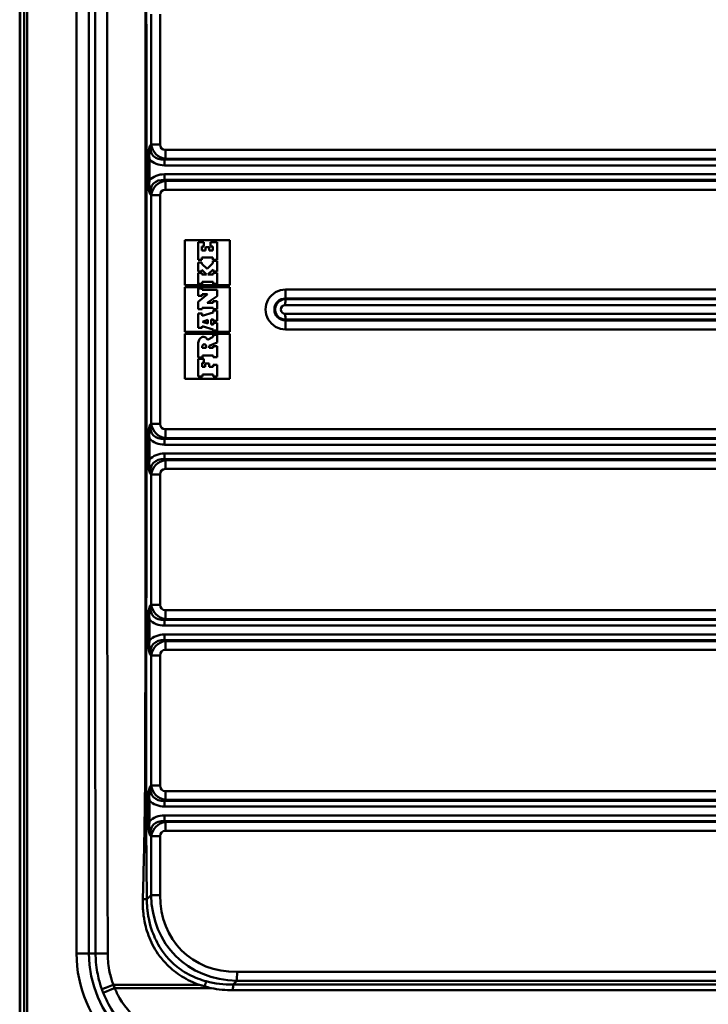
# Model space of a CAD drawing. Units: millimetres. Extents: x 0 to 2100, y 0 to 2970.
# Drawn here: x 400 to 608, y 1525 to 1823 of the extents above; entities that cross this region are included whole.
import ezdxf

# ---------------------------------------------------------------- set-up
doc = ezdxf.new("R2010")
doc.units = ezdxf.units.MM
doc.header["$LTSCALE"] = 10
doc.layers.add('Visible Edges(ISO)', color=7, linetype='Continuous', lineweight=50)
doc.layers.add('Visible Tangent Edges(ISO)', color=7, linetype='Continuous', lineweight=50)

msp = doc.modelspace()

# ---------------------------------------------------------------- linework, layer by layer
at = {"layer": 'Visible Edges(ISO)'}
for p, q in [((400.033, 1977.08), (400.033, 1493.08)), ((450.002, 1756.08), (463.566, 1756.08)), ((450.002, 1742.43), (450.002, 1756.08)), ((463.561, 1756.08), (463.561, 1742.43)), ((463.566, 1756.08), (463.566, 1742.43)), ((454.003, 1755.483), (453.999, 1755.483)), ((453.999, 1755.483), (453.999, 1750.151)), ((455.754, 1755.483), (454.003, 1755.483)), ((454.003, 1755.483), (454.003, 1750.151)), ((455.088, 1752.986), (455.088, 1754.167)), ((455.088, 1754.167), (455.754, 1754.167)), ((455.754, 1754.167), (455.754, 1755.483)), ((456.282, 1753.976), (456.277, 1753.976)), ((456.277, 1753.976), (456.277, 1752.986)), ((457.367, 1753.976), (456.282, 1753.976)), ((456.282, 1753.976), (456.282, 1752.986)), ((457.367, 1752.973), (457.367, 1753.976)), ((457.788, 1755.483), (457.783, 1755.483)), ((457.783, 1755.483), (457.783, 1754.181)), ((457.788, 1754.181), (457.783, 1754.181)), ((459.754, 1755.483), (457.788, 1755.483)), ((457.788, 1755.483), (457.788, 1754.181)), ((457.788, 1754.181), (458.466, 1754.181)), ((458.462, 1754.181), (458.462, 1752.973)), ((458.466, 1754.181), (458.466, 1752.973)), ((459.754, 1750.151), (459.754, 1755.483)), ((454.003, 1750.151), (453.999, 1750.151)), ((454.003, 1750.151), (455.088, 1750.151)), ((456.282, 1752.986), (455.088, 1752.986)), ((455.088, 1750.151), (455.088, 1750.816)), ((455.088, 1750.816), (458.452, 1750.816)), ((458.466, 1752.973), (457.367, 1752.973)), ((458.448, 1750.816), (458.448, 1750.151)), ((458.452, 1750.151), (458.448, 1750.151)), ((458.452, 1750.816), (458.452, 1750.151)), ((458.452, 1750.151), (459.754, 1750.151)), ((454.003, 1749.336), (453.999, 1749.336)), ((453.999, 1749.336), (453.999, 1746.623)), ((455.088, 1749.336), (454.003, 1749.336)), ((454.003, 1749.336), (454.003, 1746.623)), ((455.088, 1748.929), (455.088, 1749.336)), ((456.729, 1747.396), (455.088, 1748.929)), ((458.448, 1749.146), (456.727, 1747.398)), ((458.452, 1749.146), (456.729, 1747.396)), ((456.972, 1745.646), (458.547, 1747.138)), ((458.452, 1749.77), (458.448, 1749.77)), ((458.448, 1749.77), (458.448, 1749.146)), ((458.452, 1749.146), (458.448, 1749.146)), ((459.754, 1749.77), (458.452, 1749.77)), ((458.452, 1749.77), (458.452, 1749.146)), ((458.543, 1747.134), (458.543, 1746.596)), ((458.547, 1747.138), (458.547, 1746.596)), ((459.754, 1746.596), (459.754, 1749.77)), ((454.003, 1746.623), (453.999, 1746.623)), ((454.003, 1746.188), (453.999, 1746.188)), ((453.999, 1746.188), (453.999, 1742.825)), ((454.003, 1746.623), (455.102, 1746.623)), ((455.102, 1746.188), (454.003, 1746.188)), ((454.003, 1746.188), (454.003, 1742.825)), ((455.102, 1746.623), (455.102, 1747.036)), ((455.102, 1747.036), (456.512, 1745.646)), ((455.102, 1747.032), (456.508, 1745.646)), ((455.102, 1745.646), (455.102, 1746.188)), ((456.512, 1745.646), (455.102, 1745.646)), ((458.547, 1745.646), (456.972, 1745.646)), ((458.547, 1746.596), (458.543, 1746.596)), ((458.547, 1746.175), (458.543, 1746.175)), ((458.543, 1746.175), (458.543, 1745.646)), ((458.547, 1746.596), (459.754, 1746.596)), ((459.754, 1746.175), (458.547, 1746.175)), ((458.547, 1746.175), (458.547, 1745.646)), ((459.754, 1742.811), (459.754, 1746.175)), ((463.566, 1742.43), (450.002, 1742.43)), ((450.002, 1741.83), (463.566, 1741.83)), ((450.002, 1728.33), (450.002, 1741.83)), ((454.003, 1742.825), (453.999, 1742.825)), ((454.003, 1741.45), (453.999, 1741.45)), ((453.999, 1741.45), (453.999, 1739.171)), ((454.003, 1742.825), (455.203, 1742.825)), ((455.197, 1741.45), (454.003, 1741.45)), ((454.003, 1741.45), (454.003, 1739.171)), ((455.197, 1741.043), (455.197, 1741.45)), ((455.203, 1742.825), (455.203, 1743.462)), ((455.203, 1743.462), (458.547, 1743.462)), ((458.543, 1743.462), (458.543, 1742.811)), ((458.547, 1742.811), (458.543, 1742.811)), ((458.547, 1743.462), (458.547, 1742.811)), ((458.547, 1742.811), (459.754, 1742.811)), ((463.561, 1741.83), (463.561, 1728.33)), ((463.566, 1741.83), (463.566, 1728.33)), ((456.821, 1739.686), (453.999, 1737.434)), ((454.003, 1739.171), (453.999, 1739.171)), ((456.825, 1739.686), (454.003, 1737.434)), ((454.003, 1739.171), (455.223, 1739.171)), ((459.754, 1741.043), (455.197, 1741.043)), ((455.223, 1739.171), (455.223, 1739.686)), ((455.223, 1739.686), (456.825, 1739.686)), ((456.729, 1737.04), (459.754, 1739.157)), ((459.754, 1739.157), (459.754, 1741.043)), ((454.003, 1737.434), (453.999, 1737.434)), ((453.999, 1737.434), (453.999, 1735.169)), ((454.003, 1737.434), (454.003, 1735.169)), ((455.203, 1735.169), (455.203, 1735.609)), ((455.203, 1735.609), (458.561, 1735.609)), ((458.547, 1737.04), (456.729, 1737.04)), ((458.547, 1737.556), (458.543, 1737.556)), ((458.543, 1737.556), (458.543, 1737.04)), ((459.754, 1737.556), (458.547, 1737.556)), ((458.547, 1737.556), (458.547, 1737.04)), ((458.556, 1735.609), (458.556, 1735.156)), ((458.561, 1735.609), (458.561, 1735.156)), ((459.754, 1735.156), (459.754, 1737.556)), ((454.003, 1733.811), (453.998, 1733.811)), ((453.998, 1733.811), (453.998, 1729.47)), ((454.003, 1735.169), (453.999, 1735.169)), ((454.003, 1735.169), (455.203, 1735.169)), ((455.21, 1733.811), (454.003, 1733.811)), ((454.003, 1733.811), (454.003, 1729.47)), ((458.56, 1734.151), (455.21, 1733.16)), ((458.556, 1734.151), (455.21, 1733.161)), ((455.21, 1733.16), (455.21, 1733.811)), ((458.561, 1735.156), (458.556, 1735.156)), ((458.56, 1734.775), (458.556, 1734.775)), ((458.556, 1734.775), (458.556, 1734.151)), ((458.56, 1734.151), (458.556, 1734.151)), ((459.754, 1734.775), (458.56, 1734.775)), ((458.56, 1734.775), (458.56, 1734.151)), ((458.561, 1735.156), (459.754, 1735.156)), ((459.754, 1731.627), (459.754, 1734.775)), ((454.003, 1729.47), (453.998, 1729.47)), ((454.003, 1729.47), (455.223, 1729.47)), ((455.223, 1729.47), (455.223, 1730.067)), ((455.223, 1730.067), (458.546, 1728.965)), ((455.223, 1730.065), (458.542, 1728.965)), ((455.318, 1731.383), (456.932, 1731.966)), ((456.932, 1730.787), (455.318, 1731.383)), ((456.928, 1731.964), (456.928, 1730.788)), ((456.932, 1731.966), (456.932, 1730.787)), ((457.922, 1732.048), (458.56, 1732.17)), ((457.922, 1730.556), (457.922, 1732.048)), ((458.56, 1730.433), (457.922, 1730.556)), ((458.556, 1732.169), (458.556, 1731.627)), ((458.56, 1731.627), (458.556, 1731.627)), ((458.56, 1731.003), (458.556, 1731.003)), ((458.556, 1731.003), (458.556, 1730.433)), ((458.56, 1732.17), (458.56, 1731.627)), ((458.56, 1731.627), (459.754, 1731.627)), ((459.754, 1731.003), (458.56, 1731.003)), ((458.56, 1731.003), (458.56, 1730.433)), ((459.754, 1728.711), (459.754, 1731.003)), ((463.566, 1728.33), (450.002, 1728.33)), ((450.002, 1727.73), (463.566, 1727.73)), ((450.002, 1714.08), (450.002, 1727.73)), ((455.641, 1726.821), (455.637, 1726.821)), ((458.556, 1726.754), (456.89, 1725.914)), ((458.56, 1726.754), (456.891, 1725.912)), ((458.546, 1728.965), (458.542, 1728.965)), ((458.542, 1728.965), (458.542, 1728.711)), ((458.546, 1728.711), (458.542, 1728.711)), ((458.546, 1728.965), (458.546, 1728.711)), ((458.546, 1728.711), (459.754, 1728.711)), ((458.56, 1727.35), (458.556, 1727.35)), ((458.556, 1727.35), (458.556, 1726.754)), ((458.56, 1726.754), (458.556, 1726.754)), ((459.754, 1727.35), (458.56, 1727.35)), ((458.56, 1727.35), (458.56, 1726.754)), ((459.754, 1725.099), (459.754, 1727.35)), ((463.561, 1727.73), (463.561, 1714.08)), ((463.566, 1727.73), (463.566, 1714.08)), ((454.003, 1724.705), (453.998, 1724.705)), ((453.998, 1724.705), (453.998, 1720.527)), ((454.003, 1724.705), (454.003, 1720.527)), ((455.21, 1723.47), (455.214, 1723.638)), ((456.498, 1723.47), (455.21, 1723.47)), ((456.491, 1723.638), (456.494, 1723.47)), ((456.495, 1723.638), (456.498, 1723.47)), ((457.366, 1724.081), (459.754, 1725.099)), ((457.366, 1723.458), (457.366, 1724.081)), ((458.546, 1723.458), (457.366, 1723.458)), ((458.546, 1724.013), (458.542, 1724.013)), ((458.542, 1724.013), (458.542, 1723.458)), ((459.754, 1724.013), (458.546, 1724.013)), ((458.546, 1724.013), (458.546, 1723.458)), ((459.754, 1720.622), (459.754, 1724.013)), ((454.003, 1720.527), (453.998, 1720.527)), ((454.003, 1720.527), (455.304, 1720.527)), ((455.304, 1720.527), (455.304, 1721.164)), ((455.304, 1721.164), (458.56, 1721.164)), ((458.556, 1721.164), (458.556, 1720.622)), ((458.56, 1720.622), (458.556, 1720.622)), ((458.56, 1721.164), (458.56, 1720.622)), ((458.56, 1720.622), (459.754, 1720.622)), ((454.003, 1720.146), (453.999, 1720.146)), ((453.999, 1720.146), (453.999, 1714.829)), ((454.003, 1720.146), (454.003, 1714.829)), ((455.767, 1720.146), (454.003, 1720.146)), ((455.21, 1717.665), (455.21, 1718.94)), ((455.21, 1718.94), (455.767, 1718.94)), ((456.159, 1717.665), (455.21, 1717.665)), ((455.767, 1718.94), (455.767, 1720.146)), ((456.159, 1718.736), (456.155, 1718.736)), ((456.155, 1718.736), (456.155, 1717.665)), ((457.394, 1718.736), (456.159, 1718.736)), ((456.159, 1718.736), (456.159, 1717.665)), ((457.394, 1717.665), (457.394, 1718.736)), ((458.547, 1717.665), (457.394, 1717.665)), ((458.547, 1718.315), (458.543, 1718.315)), ((458.543, 1718.315), (458.543, 1717.665)), ((459.754, 1718.315), (458.547, 1718.315)), ((458.547, 1718.315), (458.547, 1717.665)), ((459.754, 1714.829), (459.754, 1718.315)), ((454.003, 1714.829), (453.999, 1714.829)), ((454.003, 1714.829), (455.319, 1714.829)), ((455.319, 1714.829), (455.319, 1715.371)), ((455.319, 1715.371), (458.574, 1715.371)), ((458.57, 1715.371), (458.57, 1714.829)), ((458.574, 1714.829), (458.57, 1714.829)), ((458.574, 1715.371), (458.574, 1714.829)), ((458.574, 1714.829), (459.754, 1714.829)), ((463.566, 1714.08), (450.002, 1714.08))]:
    msp.add_line(p, q, dxfattribs=at)
for centre, major_axis, ratio, start_param, end_param in [((456.021, 1725.02), (0, -1.897), 0.9997807, 3.6298586, 4.2585982), ((456.025, 1725.02), (0, -1.897), 0.9997807, 3.6298586, 4.2585982), ((455.637, 1725.742), (0, 1.079), 0.9997807, 0, 0.488266), ((455.641, 1725.742), (0, 1.079), 0.9997807, 5.5779483, 6.7714513), ((454.642, 1724.568), (0, 2.621), 0.9997807, 5.2509387, 5.5779483), ((457.247, 1724.422), (0, -3.262), 0.9997807, 4.2585982, 4.6253786), ((457.251, 1724.422), (0, -3.262), 0.9997807, 4.2585982, 4.6253786), ((456.51, 1723.605), (0, 1.297), 0.9997807, 1.007845, 1.5453646), ((455.858, 1724.016), (0.281, 0.445), 0.9999056, 5.8151613, 7.8539816), ((455.854, 1724.016), (0, 0.526), 0.9997807, 5.25221, 6.2792032), ((455.185, 1723.615), (0, -1.307), 0.9997807, 1.5882826, 2.1106173), ((455.189, 1723.615), (0, -1.307), 0.9997807, 1.5882826, 2.1106173)]:
    msp.add_ellipse(centre, major_axis=major_axis, ratio=ratio, start_param=start_param, end_param=end_param, dxfattribs=at)
for points, knots in [([(454.465, 1530.567), (454.512, 1530.552), (454.558, 1530.538), (454.735, 1530.483), (454.866, 1530.444), (455.333, 1530.307), (455.67, 1530.214), (456.009, 1530.127)], [-1.9449131, -1.9449131, -1.9449131, -1.9449131, -1.9303726, -1.9303726, -1.8892864, -1.8892864, -1.78417349, -1.78417349, -1.78417349, -1.78417349]), ([(456.009, 1530.127), (456.64, 1529.928), (457.278, 1529.754), (457.935, 1529.599), (457.948, 1529.596), (457.961, 1529.593)], [-0.19828378, -0.19828378, -0.19828378, -0.19828378, 0, 0, 0.00404885, 0.00404885, 0.00404885, 0.00404885])]:
    msp.add_open_spline(points, degree=3, knots=knots, dxfattribs=at)
at = {"layer": 'Visible Tangent Edges(ISO)'}
for p, q in [((400.127, 1493.08), (400.127, 1977.08)), ((401.339, 1493.08), (401.339, 1977.08)), ((402.292, 1493.08), (402.292, 1977.08)), ((417.232, 1930.08), (417.232, 1540.08)), ((420.991, 1540.08), (420.991, 1930.08)), ((439.775, 1824.48), (439.775, 1785.031)), ((442.491, 1785.031), (442.491, 1824.48)), ((439.775, 1785.031), (439.505, 1784.771)), ((439.775, 1785.031), (442.491, 1785.031)), ((764.595, 1783.386), (444.136, 1783.386)), ((438.698, 1780.541), (438.698, 1774.187)), ((439.311, 1780.541), (438.698, 1780.541)), ((439.311, 1774.187), (439.311, 1780.541)), ((443.835, 1780.441), (444.104, 1780.701)), ((764.813, 1780.441), (443.835, 1780.441)), ((444.104, 1780.701), (764.563, 1780.701)), ((443.814, 1778.709), (764.792, 1778.709)), ((439.311, 1774.187), (438.698, 1774.187)), ((764.792, 1776.019), (443.814, 1776.019)), ((444.104, 1774.027), (443.835, 1774.287)), ((443.835, 1774.287), (764.813, 1774.287)), ((764.563, 1774.027), (444.104, 1774.027)), ((444.136, 1771.342), (764.595, 1771.342)), ((439.505, 1769.957), (439.775, 1769.697)), ((439.775, 1769.697), (439.775, 1700.464)), ((439.775, 1769.697), (442.491, 1769.697)), ((442.491, 1700.464), (442.491, 1769.697)), ((480.419, 1738.158), (480.428, 1738.418)), ((480.428, 1738.418), (764.563, 1738.418)), ((764.595, 1741.102), (480.461, 1741.102)), ((480.398, 1736.426), (764.792, 1736.426)), ((764.813, 1738.158), (480.419, 1738.158)), ((764.792, 1733.735), (480.398, 1733.735)), ((480.419, 1732.003), (764.813, 1732.003)), ((480.419, 1732.003), (480.428, 1731.743)), ((764.563, 1731.743), (480.428, 1731.743)), ((455.135, 1726.695), (455.131, 1726.695)), ((480.461, 1729.059), (764.595, 1729.059)), ((454.32, 1725.852), (454.316, 1725.852)), ((456.31, 1724.287), (456.305, 1724.287)), ((456.495, 1723.638), (456.491, 1723.638)), ((439.775, 1700.464), (439.505, 1700.204)), ((439.775, 1700.464), (442.491, 1700.464)), ((764.595, 1698.819), (444.136, 1698.819)), ((438.698, 1695.974), (438.698, 1689.62)), ((439.311, 1695.974), (438.698, 1695.974)), ((439.311, 1689.62), (439.311, 1695.974)), ((443.814, 1694.142), (764.792, 1694.142)), ((443.835, 1695.874), (444.104, 1696.134)), ((764.813, 1695.874), (443.835, 1695.874)), ((444.104, 1696.134), (764.563, 1696.134)), ((764.792, 1691.452), (443.814, 1691.452)), ((439.311, 1689.62), (438.698, 1689.62)), ((444.104, 1689.46), (443.835, 1689.72)), ((443.835, 1689.72), (764.813, 1689.72)), ((764.563, 1689.46), (444.104, 1689.46)), ((439.505, 1685.39), (439.775, 1685.13)), ((439.775, 1685.13), (439.775, 1645.681)), ((439.775, 1685.13), (442.491, 1685.13)), ((442.491, 1645.681), (442.491, 1685.13)), ((444.136, 1686.775), (764.595, 1686.775)), ((439.775, 1645.681), (439.505, 1645.421)), ((442.491, 1645.681), (439.775, 1645.681)), ((764.595, 1644.035), (444.136, 1644.035)), ((438.698, 1641.19), (438.698, 1634.837)), ((439.311, 1641.19), (438.698, 1641.19)), ((439.311, 1634.837), (439.311, 1641.19)), ((443.835, 1641.091), (444.104, 1641.351)), ((764.813, 1641.091), (443.835, 1641.091)), ((444.104, 1641.351), (764.563, 1641.351)), ((443.814, 1639.359), (764.792, 1639.359)), ((439.311, 1634.837), (438.698, 1634.837)), ((764.792, 1636.668), (443.814, 1636.668)), ((444.104, 1634.676), (443.835, 1634.936)), ((443.835, 1634.936), (764.813, 1634.936)), ((764.563, 1634.676), (444.104, 1634.676)), ((444.136, 1631.992), (764.595, 1631.992)), ((439.505, 1630.606), (439.775, 1630.346)), ((439.775, 1630.346), (439.775, 1590.897)), ((442.491, 1630.346), (439.775, 1630.346)), ((442.491, 1590.897), (442.491, 1630.346)), ((439.775, 1590.897), (439.505, 1590.637)), ((439.775, 1590.897), (442.491, 1590.897)), ((649.787, 1589.252), (444.136, 1589.252)), ((438.698, 1586.407), (438.698, 1580.053)), ((439.311, 1586.407), (438.698, 1586.407)), ((439.311, 1580.053), (439.311, 1586.407)), ((443.835, 1586.307), (444.104, 1586.567)), ((649.746, 1586.307), (443.835, 1586.307)), ((444.104, 1586.567), (649.755, 1586.567)), ((443.814, 1584.575), (649.725, 1584.575)), ((777.663, 1581.885), (443.814, 1581.885)), ((444.104, 1579.893), (443.835, 1580.153)), ((443.835, 1580.153), (777.684, 1580.153)), ((439.311, 1580.053), (438.698, 1580.053)), ((777.533, 1579.893), (444.104, 1579.893)), ((444.136, 1577.208), (777.566, 1577.208)), ((439.505, 1575.823), (439.775, 1575.563)), ((439.775, 1575.563), (439.775, 1557.764)), ((442.491, 1575.563), (439.775, 1575.563)), ((442.491, 1557.764), (442.491, 1575.563)), ((439.775, 1557.764), (438.495, 1556.53)), ((439.775, 1557.764), (442.491, 1557.764)), ((420.991, 1540.08), (417.232, 1540.08)), ((420.991, 1540.08), (422.988, 1540.08)), ((803.98, 1534.468), (465.782, 1534.468)), ((454.465, 1530.567), (428.379, 1530.567)), ((428.757, 1529.593), (457.961, 1529.593)), ((464.583, 1530.658), (465.75, 1531.784)), ((765.319, 1530.658), (464.583, 1530.658)), ((465.75, 1531.784), (803.948, 1531.784)), ((464.562, 1528.926), (765.298, 1528.926))]:
    msp.add_line(p, q, dxfattribs=at)
for radius in [37.801, 34.042]:
    msp.add_arc((455.033, 1540.08), radius, 180, 270, dxfattribs=at)
for centre, major_axis, ratio, start_param, end_param in [((445.876, 1786.792), (-5.33, -5.285), 0.6660829, 5.626853, 6.944969), ((444.62, 1785.58), (3.228, -3.82), 0.9645149, 4.1400723, 5.4581884), ((444.685, 1785.58), (-1.734, -1.735), 0.7745966, 5.6237025, 6.9418186), ((444.071, 1783.386), (0, 3.1), 0.0209424, 3.6651914, 4.712389), ((445.834, 1786.792), (-6.387, -6.392), 0.7745966, 6.2552026, 6.9418186), ((443.856, 1778.709), (0, 2), 0.0209424, 0.5235988, 1.5707963), ((445.876, 1767.936), (-5.33, 5.285), 0.6660829, 5.6214016, 6.9395177), ((445.834, 1767.936), (-6.387, 6.392), 0.7745966, 5.624552, 6.3111681), ((444.62, 1769.148), (-3.228, -3.82), 0.9645149, 3.9665896, 5.2847056), ((443.856, 1776.019), (0, -2), 0.0209424, 4.712389, 5.7595865), ((444.071, 1771.342), (0, 3.1), 0.0209424, 4.712389, 5.7595865), ((444.685, 1769.148), (-1.734, 1.735), 0.7745966, 5.624552, 6.9426681), ((480.461, 1735.08), (0, 6.022), 0.9997807, 0, 3.1415927), ((480.428, 1735.08), (0, -3.337), 0.9997807, 3.1415927, 6.2831853), ((480.396, 1741.102), (0, -3.1), 0.0209424, 0.5235988, 1.5707963), ((480.419, 1735.08), (0, 3.077), 0.9997807, 0, 3.1415927), ((480.398, 1735.08), (0, -1.345), 0.9997807, 3.1415927, 6.2831853), ((480.44, 1736.426), (0, 2), 0.0209424, 0.5235988, 1.5707963), ((480.44, 1733.735), (0, -2), 0.0209424, 4.712389, 5.7595865), ((480.396, 1729.059), (0, -3.1), 0.0209424, 1.5707963, 2.6179939), ((445.876, 1702.225), (-5.33, -5.285), 0.6660829, 5.626853, 6.944969), ((444.62, 1701.013), (3.228, -3.82), 0.9645149, 4.1400723, 5.4581884), ((444.685, 1701.013), (-1.734, -1.735), 0.7745966, 5.6237025, 6.9418186), ((444.071, 1698.819), (0, -3.1), 0.0209424, 0.5235988, 1.5707963), ((445.834, 1702.225), (-6.387, -6.392), 0.7745966, 6.2552026, 6.9418186), ((443.856, 1694.142), (0, 2), 0.0209424, 0.5235988, 1.5707963), ((445.834, 1683.369), (-6.387, 6.392), 0.7745966, 5.624552, 6.3111681), ((443.856, 1691.452), (0, -2), 0.0209424, 4.712389, 5.7595865), ((445.876, 1683.369), (-5.33, 5.285), 0.6660829, 5.6214016, 6.9395177), ((444.62, 1684.581), (-3.228, -3.82), 0.9645149, 3.9665896, 5.2847056), ((444.071, 1686.775), (0, 3.1), 0.0209424, 4.712389, 5.7595865), ((444.685, 1684.581), (-1.734, 1.735), 0.7745966, 5.624552, 6.9426681), ((445.876, 1647.442), (-5.33, -5.285), 0.6660829, 5.626853, 6.944969), ((444.62, 1646.229), (3.228, -3.82), 0.9645149, 4.1400723, 5.4581884), ((444.685, 1646.229), (-1.734, -1.735), 0.7745966, 5.6237025, 6.9418186), ((444.071, 1644.035), (0, -3.1), 0.0209424, 0.5235988, 1.5707963), ((445.834, 1647.442), (-6.387, -6.392), 0.7745966, 6.2552026, 6.9418186), ((443.856, 1639.359), (0, 2), 0.0209424, 0.5235988, 1.5707963), ((445.876, 1628.585), (-5.33, 5.285), 0.6660829, 5.6214016, 6.9395177), ((445.834, 1628.585), (-6.387, 6.392), 0.7745966, 5.624552, 6.3111681), ((444.62, 1629.798), (-3.228, -3.82), 0.9645149, 3.9665896, 5.2847056), ((443.856, 1636.668), (0, -2), 0.0209424, 4.712389, 5.7595865), ((444.071, 1631.992), (0, 3.1), 0.0209424, 4.712389, 5.7595865), ((444.685, 1629.798), (-1.734, 1.735), 0.7745966, 5.624552, 6.9426681), ((445.876, 1592.658), (-5.33, -5.285), 0.6660829, 5.626853, 6.944969), ((444.62, 1591.446), (3.228, -3.82), 0.9645149, 4.1400723, 5.4581884), ((444.685, 1591.446), (-1.734, -1.735), 0.7745966, 5.6237025, 6.9418186), ((444.071, 1589.252), (0, -3.1), 0.0209424, 0.5235988, 1.5707963), ((445.834, 1592.658), (-6.387, -6.392), 0.7745966, 6.2552026, 6.9418186), ((443.856, 1584.575), (0, 2), 0.0209424, 0.5235988, 1.5707963), ((445.876, 1573.802), (-5.33, 5.285), 0.6660829, 5.6214016, 6.9395177), ((445.834, 1573.802), (-6.387, 6.392), 0.7745966, 5.624552, 6.3111681), ((443.856, 1581.885), (0, -2), 0.0209424, 4.712389, 5.7595865), ((444.62, 1575.014), (-3.228, -3.82), 0.9645149, 3.9665896, 5.2847056), ((444.685, 1575.014), (-1.734, 1.735), 0.7745966, 5.624552, 6.9426681), ((444.071, 1577.208), (0, 3.1), 0.0209424, 4.712389, 5.7595865), ((473.481, 1565.53), (-26.158, -26.304), 0.8086239, 5.6217862, 6.9399022), ((473.546, 1565.53), (-24.543, -24.564), 0.7745966, 5.6237025, 6.9418186), ((465.717, 1534.468), (0, -3.1), 0.0209424, 0.5235988, 1.5707963), ((464.604, 1528.926), (0, -2), 0.0209424, 3.6651914, 4.712389)]:
    msp.add_ellipse(centre, major_axis=major_axis, ratio=ratio, start_param=start_param, end_param=end_param, dxfattribs=at)
for points, knots in [([(422.988, 1930.08), (422.969, 1919.249), (422.952, 1908.419), (422.917, 1883.514), (422.899, 1869.43), (422.843, 1815.26), (422.822, 1775.175), (422.822, 1702.582), (422.835, 1670.076), (422.872, 1626.74), (422.883, 1615.907), (422.908, 1594.236), (422.921, 1583.401), (422.952, 1561.742), (422.969, 1550.912), (422.988, 1540.08)], [-278.6571723, -278.6571723, -278.6571723, -278.6571723, -275.4082826, -275.4082826, -271.1839964, -271.1839964, -259.1577673, -259.1577673, -249.4063689, -249.4063689, -246.1561256, -246.1561256, -242.9058891, -242.9058891, -239.6569994, -239.6569994, -239.6569994, -239.6569994]), ([(426.663, 1540.099), (426.644, 1550.929), (426.627, 1561.758), (426.596, 1583.415), (426.583, 1594.249), (426.558, 1615.918), (426.547, 1626.75), (426.51, 1670.082), (426.497, 1702.585), (426.497, 1775.171), (426.518, 1815.252), (426.574, 1869.417), (426.592, 1883.5), (426.627, 1908.403), (426.644, 1919.232), (426.663, 1930.062)], [239.6569994, 239.6569994, 239.6569994, 239.6569994, 242.9058891, 242.9058891, 246.1561256, 246.1561256, 249.4063689, 249.4063689, 259.1577673, 259.1577673, 271.1839964, 271.1839964, 275.4082826, 275.4082826, 278.6571723, 278.6571723, 278.6571723, 278.6571723]), ([(437.284, 1913.625), (437.383, 1910.09), (437.474, 1906.563), (437.663, 1897.998), (437.757, 1892.96), (437.92, 1881.955), (437.976, 1875.982), (438.015, 1866.331), (438.02, 1862.658), (438.039, 1851.939), (438.05, 1844.893), (438.074, 1828.697), (438.086, 1819.544), (438.108, 1798.485), (438.118, 1786.581), (438.133, 1759.206), (438.137, 1743.733), (438.134, 1708.143), (438.123, 1688.03), (438.097, 1660.476), (438.088, 1653.04), (438.062, 1632.153), (438.041, 1618.694), (438.01, 1601.958), (438.005, 1598.682), (437.975, 1592.256), (437.95, 1589.106), (437.829, 1579.287), (437.693, 1572.61), (437.459, 1562.808), (437.375, 1559.675), (437.285, 1556.536)], [4.3150494, 4.3150494, 4.3150494, 4.3150494, 5.3760506, 5.3760506, 6.8865883, 6.8865883, 8.6802553, 8.6802553, 9.7816568, 9.7816568, 11.8945526, 11.8945526, 14.6413172, 14.6413172, 18.2121111, 18.2121111, 22.8541432, 22.8541432, 28.888785, 28.888785, 31.1195944, 31.1195944, 35.1561929, 35.1561929, 36.1388584, 36.1388584, 37.0846987, 37.0846987, 39.0868552, 39.0868552, 40.029131, 40.029131, 40.029131, 40.029131]), ([(438.495, 1556.53), (438.461, 1559.67), (438.429, 1562.804), (438.344, 1572.607), (438.296, 1579.285), (438.265, 1589.104), (438.262, 1592.255), (438.266, 1598.681), (438.273, 1601.957), (438.304, 1618.694), (438.325, 1632.152), (438.351, 1653.039), (438.36, 1660.475), (438.386, 1688.029), (438.396, 1708.143), (438.4, 1743.733), (438.396, 1759.206), (438.381, 1786.581), (438.371, 1798.486), (438.349, 1819.545), (438.337, 1828.697), (438.313, 1844.894), (438.302, 1851.939), (438.283, 1862.659), (438.276, 1866.332), (438.268, 1875.983), (438.278, 1881.956), (438.326, 1892.963), (438.357, 1898.001), (438.424, 1906.567), (438.458, 1910.095), (438.496, 1913.631)], [-40.029131, -40.029131, -40.029131, -40.029131, -39.0868552, -39.0868552, -37.0846987, -37.0846987, -36.1388584, -36.1388584, -35.1561929, -35.1561929, -31.1195944, -31.1195944, -28.888785, -28.888785, -22.8541432, -22.8541432, -18.2121111, -18.2121111, -14.6413172, -14.6413172, -11.8945526, -11.8945526, -9.7816568, -9.7816568, -8.6802553, -8.6802553, -6.8865883, -6.8865883, -5.3760506, -5.3760506, -4.3150494, -4.3150494, -4.3150494, -4.3150494]), ([(439.505, 1784.771), (439.445, 1784.596), (439.385, 1784.418), (439.109, 1783.546), (438.92, 1782.816), (438.738, 1781.551), (438.698, 1781.044), (438.698, 1780.541)], [-0.00142042, -0.00142042, -0.00142042, -0.00142042, 0.06193147, 0.06193147, 0.30358239, 0.30358239, 0.45461421, 0.45461421, 0.45461421, 0.45461421]), ([(439.311, 1780.541), (439.246, 1780.984), (439.209, 1781.445), (439.186, 1782.656), (439.247, 1783.421), (439.42, 1784.378), (439.46, 1784.576), (439.505, 1784.771)], [-0.45461421, -0.45461421, -0.45461421, -0.45461421, -0.30358239, -0.30358239, -0.06193147, -0.06193147, 0.00142042, 0.00142042, 0.00142042, 0.00142042]), ([(438.698, 1774.187), (438.698, 1773.624), (438.748, 1773.056), (438.98, 1771.603), (439.23, 1770.752), (439.505, 1769.957)], [0, 0, 0, 0, 0.16904315, 0.16904315, 0.45603465, 0.45603465, 0.45603465, 0.45603465]), ([(439.505, 1769.957), (439.301, 1770.844), (439.195, 1771.765), (439.2, 1773.172), (439.238, 1773.691), (439.311, 1774.187)], [-0.45603465, -0.45603465, -0.45603465, -0.45603465, -0.16904315, -0.16904315, 0, 0, 0, 0]), ([(439.505, 1700.204), (439.445, 1700.029), (439.385, 1699.851), (439.109, 1698.979), (438.92, 1698.249), (438.738, 1696.984), (438.698, 1696.477), (438.698, 1695.974)], [-0.00142043, -0.00142043, -0.00142043, -0.00142043, 0.06193147, 0.06193147, 0.30358239, 0.30358239, 0.45461421, 0.45461421, 0.45461421, 0.45461421]), ([(439.311, 1695.974), (439.246, 1696.417), (439.209, 1696.878), (439.186, 1698.089), (439.247, 1698.854), (439.42, 1699.811), (439.46, 1700.009), (439.505, 1700.204)], [-0.45461421, -0.45461421, -0.45461421, -0.45461421, -0.30358239, -0.30358239, -0.06193147, -0.06193147, 0.00142043, 0.00142043, 0.00142043, 0.00142043]), ([(438.698, 1689.62), (438.698, 1689.057), (438.748, 1688.489), (438.98, 1687.036), (439.23, 1686.185), (439.505, 1685.39)], [0, 0, 0, 0, 0.16904315, 0.16904315, 0.45603466, 0.45603466, 0.45603466, 0.45603466]), ([(439.505, 1685.39), (439.301, 1686.277), (439.195, 1687.198), (439.2, 1688.605), (439.238, 1689.124), (439.311, 1689.62)], [-0.45603466, -0.45603466, -0.45603466, -0.45603466, -0.16904315, -0.16904315, 0, 0, 0, 0]), ([(439.505, 1645.421), (439.445, 1645.245), (439.385, 1645.067), (439.109, 1644.195), (438.92, 1643.465), (438.738, 1642.201), (438.698, 1641.694), (438.698, 1641.19)], [-0.00142043, -0.00142043, -0.00142043, -0.00142043, 0.06193147, 0.06193147, 0.30358239, 0.30358239, 0.45461421, 0.45461421, 0.45461421, 0.45461421]), ([(439.311, 1641.19), (439.246, 1641.633), (439.209, 1642.095), (439.186, 1643.305), (439.247, 1644.07), (439.42, 1645.027), (439.46, 1645.225), (439.505, 1645.421)], [-0.45461421, -0.45461421, -0.45461421, -0.45461421, -0.30358239, -0.30358239, -0.06193147, -0.06193147, 0.00142043, 0.00142043, 0.00142043, 0.00142043]), ([(438.698, 1634.837), (438.698, 1634.273), (438.748, 1633.705), (438.98, 1632.253), (439.23, 1631.401), (439.505, 1630.606)], [0, 0, 0, 0, 0.16904315, 0.16904315, 0.45603465, 0.45603465, 0.45603465, 0.45603465]), ([(439.505, 1630.606), (439.301, 1631.494), (439.195, 1632.414), (439.2, 1633.821), (439.238, 1634.341), (439.311, 1634.837)], [-0.45603465, -0.45603465, -0.45603465, -0.45603465, -0.16904315, -0.16904315, 0, 0, 0, 0]), ([(439.505, 1590.637), (439.445, 1590.462), (439.385, 1590.284), (439.109, 1589.412), (438.92, 1588.682), (438.738, 1587.417), (438.698, 1586.91), (438.698, 1586.407)], [-0.00142044, -0.00142044, -0.00142044, -0.00142044, 0.06193147, 0.06193147, 0.30358239, 0.30358239, 0.45461421, 0.45461421, 0.45461421, 0.45461421]), ([(439.311, 1586.407), (439.246, 1586.85), (439.209, 1587.311), (439.186, 1588.522), (439.247, 1589.287), (439.42, 1590.244), (439.46, 1590.442), (439.505, 1590.637)], [-0.45461421, -0.45461421, -0.45461421, -0.45461421, -0.30358239, -0.30358239, -0.06193147, -0.06193147, 0.00142044, 0.00142044, 0.00142044, 0.00142044]), ([(438.698, 1580.053), (438.698, 1579.49), (438.748, 1578.922), (438.98, 1577.469), (439.23, 1576.618), (439.505, 1575.823)], [0, 0, 0, 0, 0.16904315, 0.16904315, 0.45603464, 0.45603464, 0.45603464, 0.45603464]), ([(439.505, 1575.823), (439.301, 1576.71), (439.195, 1577.631), (439.2, 1579.038), (439.238, 1579.557), (439.311, 1580.053)], [-0.45603464, -0.45603464, -0.45603464, -0.45603464, -0.16904315, -0.16904315, 0, 0, 0, 0]), ([(437.285, 1556.536), (437.281, 1556.401), (437.278, 1556.267), (437.272, 1555.917), (437.271, 1555.701), (437.272, 1555.206), (437.277, 1554.926), (437.296, 1554.282), (437.312, 1553.919), (437.371, 1552.997), (437.422, 1552.439), (437.546, 1551.395), (437.616, 1550.908), (437.822, 1549.697), (437.972, 1548.976), (438.381, 1547.344), (438.658, 1546.438), (439.343, 1544.571), (439.762, 1543.613), (440.719, 1541.759), (441.257, 1540.862), (442.661, 1538.836), (443.573, 1537.74), (445.922, 1535.368), (447.431, 1534.164), (450.752, 1532.082), (452.574, 1531.221), (454.465, 1530.567)], [40.029131, 40.029131, 40.029131, 40.029131, 40.0695208, 40.0695208, 40.1341444, 40.1341444, 40.2181551, 40.2181551, 40.327369, 40.327369, 40.4955313, 40.4955313, 40.6431587, 40.6431587, 40.8640201, 40.8640201, 41.1478498, 41.1478498, 41.4607089, 41.4607089, 41.7735628, 41.7735628, 42.1995733, 42.1995733, 42.774423, 42.774423, 43.3747675, 43.3747675, 43.3747675, 43.3747675]), ([(456.456, 1531.643), (456.035, 1531.757), (455.617, 1531.882), (453.344, 1532.622), (451.556, 1533.439), (448.368, 1535.411), (446.951, 1536.536), (444.749, 1538.761), (443.897, 1539.792), (442.579, 1541.692), (442.07, 1542.532), (441.153, 1544.269), (440.745, 1545.165), (440.064, 1546.917), (439.782, 1547.769), (439.356, 1549.309), (439.195, 1549.991), (438.968, 1551.14), (438.888, 1551.604), (438.742, 1552.599), (438.678, 1553.131), (438.597, 1554.014), (438.57, 1554.362), (438.534, 1554.98), (438.522, 1555.249), (438.506, 1555.726), (438.501, 1555.933), (438.497, 1556.27), (438.496, 1556.4), (438.495, 1556.53)], [-43.5351792, -43.5351792, -43.5351792, -43.5351792, -43.3966427, -43.3966427, -42.774423, -42.774423, -42.1995733, -42.1995733, -41.7735628, -41.7735628, -41.4607089, -41.4607089, -41.1478498, -41.1478498, -40.8640201, -40.8640201, -40.6431587, -40.6431587, -40.4955313, -40.4955313, -40.327369, -40.327369, -40.2181551, -40.2181551, -40.1341444, -40.1341444, -40.0695208, -40.0695208, -40.029131, -40.029131, -40.029131, -40.029131]), ([(422.988, 1540.08), (422.988, 1540.075), (422.988, 1540.07), (422.988, 1540.065), (422.989, 1539.174), (423.029, 1538.283), (423.192, 1536.381), (423.328, 1535.37), (423.654, 1533.597), (423.823, 1532.831), (424.172, 1531.489), (424.341, 1530.91), (424.64, 1529.976), (424.761, 1529.619), (424.889, 1529.264)], [-239.65699936, -239.65699936, -239.65699936, -239.65699936, -239.65563651, -239.65563651, -239.65563651, -239.41970617, -239.41970617, -239.14997885, -239.14997885, -238.94249629, -238.94249629, -238.78289432, -238.78289432, -238.68314309, -238.68314309, -238.68314309, -238.68314309]), ([(428.379, 1530.567), (428.262, 1530.878), (428.151, 1531.191), (427.878, 1532.011), (427.726, 1532.521), (427.41, 1533.703), (427.257, 1534.378), (426.966, 1535.942), (426.845, 1536.834), (426.699, 1538.513), (426.664, 1539.299), (426.663, 1540.085), (426.663, 1540.09), (426.663, 1540.095), (426.663, 1540.099)], [238.68314309, 238.68314309, 238.68314309, 238.68314309, 238.78289432, 238.78289432, 238.94249629, 238.94249629, 239.14997885, 239.14997885, 239.41970617, 239.41970617, 239.65563651, 239.65563651, 239.65563651, 239.65699936, 239.65699936, 239.65699936, 239.65699936]), ([(428.757, 1529.593), (428.633, 1529.897), (428.513, 1530.203), (428.393, 1530.53), (428.386, 1530.548), (428.379, 1530.567)], [238.58051908, 238.58051908, 238.58051908, 238.58051908, 238.67736596, 238.67736596, 238.68314309, 238.68314309, 238.68314309, 238.68314309]), ([(454.907, 1513.424), (452.035, 1513.29), (449.146, 1513.606), (443.227, 1515.204), (440.229, 1516.615), (434.613, 1520.656), (432.091, 1523.418), (429.689, 1527.555), (429.19, 1528.56), (428.757, 1529.593)], [235.3012966, 235.3012966, 235.3012966, 235.3012966, 236.1646678, 236.1646678, 237.1453488, 237.1453488, 238.2444827, 238.2444827, 238.5805191, 238.5805191, 238.5805191, 238.5805191]), ([(456.009, 1530.127), (456.07, 1530.34), (456.13, 1530.551), (456.214, 1530.84), (456.24, 1530.927), (456.301, 1531.134), (456.336, 1531.249), (456.399, 1531.461), (456.429, 1531.556), (456.455, 1531.64), (456.456, 1531.641), (456.456, 1531.643)], [0.00440447, 0.00440447, 0.00440447, 0.00440447, 0.07092412, 0.07092412, 0.10064332, 0.10064332, 0.14472275, 0.14472275, 0.18880252, 0.18880252, 0.189686, 0.189686, 0.189686, 0.189686]), ([(424.889, 1529.264), (424.896, 1529.244), (424.904, 1529.223), (425.036, 1528.858), (425.166, 1528.516), (425.302, 1528.176)], [-238.68314309, -238.68314309, -238.68314309, -238.68314309, -238.67736596, -238.67736596, -238.58051908, -238.58051908, -238.58051908, -238.58051908]), ([(425.302, 1528.176), (425.773, 1526.995), (426.313, 1525.84), (428.908, 1521.052), (431.614, 1517.749), (437.821, 1512.66), (441.209, 1510.751), (448.105, 1508.398), (451.549, 1507.807), (455.033, 1507.79)], [-238.5805191, -238.5805191, -238.5805191, -238.5805191, -238.2444827, -238.2444827, -237.1453488, -237.1453488, -236.1646678, -236.1646678, -235.3012966, -235.3012966, -235.3012966, -235.3012966])]:
    msp.add_open_spline(points, degree=3, knots=knots, dxfattribs=at)
for points, weights in [([(437.285, 1556.536), (437.79, 1556.521), (438.233, 1556.519), (438.495, 1556.53)], [1, 0.910486154545, 0.910486154545, 1]), ([(426.663, 1540.099), (424.957, 1540.096), (423.571, 1540.089), (422.988, 1540.08)], [1, 0.883408212655, 0.883408212655, 1]), ([(428.379, 1530.567), (426.762, 1529.959), (425.444, 1529.467), (424.889, 1529.264)], [1, 0.88283330075, 0.88283330075, 1]), ([(428.757, 1529.593), (427.159, 1528.924), (425.855, 1528.389), (425.302, 1528.176)], [1, 0.883078651865, 0.883078651865, 1])]:
    msp.add_rational_spline(points, weights, degree=3, dxfattribs=at)
for points in [[(464.583, 1530.658), (461.856, 1530.622), (459.087, 1530.932), (456.456, 1531.643)], [(457.961, 1529.593), (460.134, 1529.138), (462.363, 1528.926), (464.562, 1528.926)]]:
    msp.add_open_spline(points, degree=3, dxfattribs=at)

doc.saveas('drawing.dxf')
